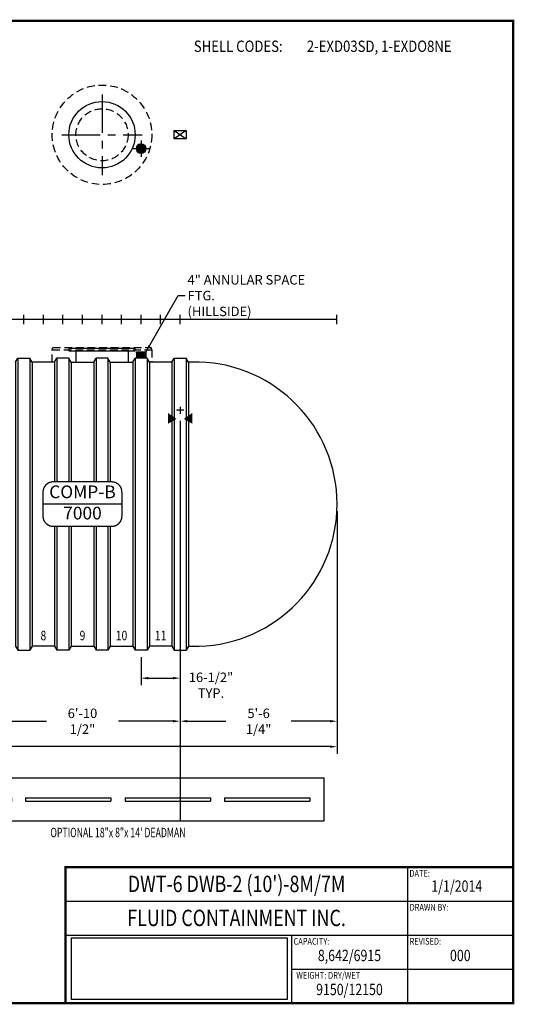
# Model space of a CAD drawing. Extents: x 157 to 725, y 42 to 457.
# Drawn here: x 517 to 725, y 42 to 457 of the extents above; entities that cross this region are included whole.
import ezdxf
from ezdxf.enums import TextEntityAlignment as Align

# ---------------------------------------------------------------- set-up
doc = ezdxf.new("R2010")
doc.units = 0
doc.header["$LTSCALE"] = 13
doc.header["$MEASUREMENT"] = 0
doc.linetypes.add('CENTER', pattern=[2, 1.25, -0.25, 0.25, -0.25])
doc.linetypes.add('HIDDEN', pattern=[0.375, 0.25, -0.125])
doc.layers.get('0').update_dxf_attribs({"linetype": 'CONTINUOUS'})
doc.layers.get('DEFPOINTS').update_dxf_attribs({"linetype": 'CONTINUOUS'})
for name, color, linetype in [('ACCESSORIES', 3, 'CONTINUOUS'), ('BASEDWG', 6, 'CONTINUOUS'), ('BORDER', 2, 'CONTINUOUS'), ('DIM', 2, 'CONTINUOUS'), ('X-DEADMAN', 4, 'CONTINUOUS')]:
    doc.layers.add(name, color=color, linetype=linetype)
doc.styles.add('ROMANS', font='romans', dxfattribs={"width": 0.8})
doc.dimstyles.new('TANK-1', dxfattribs={"dimtxt": 4, "dimasz": 3, "dimexe": 3, "dimexo": 3, "dimgap": 1, "dimtad": 0, "dimtih": 1, "dimtoh": 1, "dimdec": 3, "dimzin": 3, "dimdsep": 46, "dimlunit": 4, "dimtxsty": 'ROMANS', "dimcen": 6, "dimadec": 0, "dimazin": 0, "dimtfac": 1, "dimtdec": 3, "dimtmove": 2, "dimatfit": 3, "dimfxl": 1, "dimfrac": 2, "dimtolj": 1, "dimtzin": 0, "dimarcsym": 0})
picture_1 = doc.add_image_def('image1.jpg', size_in_pixel=(1256, 360))

# ---------------------------------------------------------------- blocks, each defined once
blk = doc.blocks.new('HD-SA')
at = {"layer": 'ACCESSORIES'}
for p, q in [((2.5, 79.77), (-2.5, 76.23)), ((-2.5, 79.77), (2.5, 76.23)), ((-2.5, 76.23), (-2.5, 79.77)), ((-2.5, 79.77), (2.5, 79.77)), ((2.5, 79.77), (2.5, 76.23)), ((2.5, 76.23), (-2.5, 76.23))]:
    blk.add_line(p, q, dxfattribs=at)
for points in [[(-1.57, -41.97), (-5.07, -43.97), (-1.57, -41.97), (-5.07, -39.47)], [(1.57, -41.97), (5.07, -43.97), (1.57, -41.97), (5.07, -39.47)]]:
    blk.add_solid(points, dxfattribs=at)
at = {"layer": 'DEFPOINTS'}
for p, q in [((0.01, -36.85), (0.01, -39.79)), ((-1.51, -38.2), (1.61, -38.2))]:
    blk.add_line(p, q, dxfattribs=at)
blk = doc.blocks.new('*D12')
at = {"layer": 'DEFPOINTS', "color": 0, "transparency": 16777216}
for p in [(567.84, 191.17), (584.35, 191.17), (584.35, 179.32)]:
    blk.add_point(p, dxfattribs=at)
at = {"layer": 'DIM', "color": 0, "lineweight": -2, "transparency": 16777216}
for p, q in [((567.84, 188.17), (567.84, 176.32)), ((584.35, 188.17), (584.35, 176.32)), ((570.84, 179.32), (581.35, 179.32))]:
    blk.add_line(p, q, dxfattribs=at)
at = {"layer": 'DIM', "color": 0, "transparency": 16777216}
for points in [[(570.84, 179.82), (570.84, 178.82), (567.84, 179.32)], [(581.35, 179.82), (581.35, 178.82), (584.35, 179.32)]]:
    blk.add_solid(points, dxfattribs=at)
at = {"layer": 'DIM', "color": 0, "transparency": 16777216, "insert": (597.35, 176.34), "char_height": 4, "attachment_point": 5, "style": 'ROMANS'}
blk.add_mtext('\\A1;16-1/2"\\PTYP.', dxfattribs=at)
blk = doc.blocks.new('X-SWRib')
at = {"layer": 'BASEDWG'}
for p, q in [((-3.5, -17.9375), (-2.5, -16.25)), ((-2.5, -16.25), (-2.5, -139.625)), ((2.5, -16.25), (-2.5, -16.25)), ((2.5, -16.25), (2.5, -139.625)), ((3.5, -17.9375), (2.5, -16.25)), ((-3.5, -17.9375), (-3.5, -137.9375)), ((3.5, -17.9375), (3.5, -137.9375)), ((-3.5, -137.9375), (-2.5, -139.625)), ((2.5, -139.625), (-2.5, -139.625)), ((3.5, -137.9375), (2.5, -139.625))]:
    blk.add_line(p, q, dxfattribs=at)
blk = doc.blocks.new('mw22')
for p, q in [((14, -12.25), (-14, -12.25)), ((-14, -12.25), (-14, -13.25)), ((14, -13.25), (14, -12.25)), ((-14, -13.25), (14, -13.25)), ((-11, -13.25), (-11, -18)), ((11, -13.25), (11, -18))]:
    blk.add_line(p, q)
blk.add_circle((0, 78), 14)
at = {"linetype": 'HIDDEN'}
blk.add_circle((0, 78), 11, dxfattribs=at)
at = {"layer": 'ACCESSORIES', "color": 4, "linetype": 'CENTER'}
for p, q in [((0, 95), (0, 61)), ((-17, 78), (17, 78))]:
    blk.add_line(p, q, dxfattribs=at)
blk = doc.blocks.new('op-42cc')
at = {"layer": 'ACCESSORIES', "linetype": 'HIDDEN'}
for p, q in [((-21, -12.75), (-20.73, -11.75)), ((-20.73, -11.75), (20.73, -11.75)), ((21, -12.75), (20.73, -11.75)), ((-21, -12.75), (21, -12.75)), ((-21, -18), (-21, -12.75)), ((21, -12.75), (21, -18))]:
    blk.add_line(p, q, dxfattribs=at)
blk.add_circle((0, 78), 21, dxfattribs=at)
blk = doc.blocks.new('X-14')
at = {"layer": 'X-DEADMAN'}
for p, q in [((87, 0), (-87, 0)), ((-87, 0), (-87, -18)), ((87, -18), (87, 0)), ((-45, -8.25), (-81, -8.25)), ((-81, -8.25), (-81, -9.75)), ((-45, -8.25), (-45, -9.75)), ((-39, -8.25), (-3, -8.25)), ((-39, -8.25), (-39, -9.75)), ((-3, -8.25), (-3, -9.75)), ((3, -8.25), (39, -8.25)), ((3, -8.25), (3, -9.75)), ((39, -8.25), (39, -9.75)), ((45, -8.25), (81, -8.25)), ((45, -8.25), (45, -9.75)), ((81, -8.25), (81, -9.75)), ((-45, -9.75), (-81, -9.75)), ((-39, -9.75), (-3, -9.75)), ((3, -9.75), (39, -9.75)), ((45, -9.75), (81, -9.75)), ((-87, -18), (87, -18))]:
    blk.add_line(p, q, dxfattribs=at)
blk = doc.blocks.new('18x8x14-DM')
at = {"layer": 'X-DEADMAN'}
blk.add_blockref('X-14', (0, 0), dxfattribs=at)
at = {"layer": 'X-DEADMAN', "style": 'ROMANS', "width": 0.675}
blk.add_text('OPTIONAL 18"x 8"x 14\' DEADMAN', height=4, dxfattribs=at).set_placement((0, -23.48), align=Align.MIDDLE)
blk = doc.blocks.new('*X27')
at = {"color": 0}
for p, q in [((689.35, 151.06), (691.26, 152.97)), ((689.35, 151.2), (691.12, 152.97)), ((689.35, 151.33), (690.99, 152.97)), ((689.35, 151.46), (690.86, 152.97)), ((689.35, 151.59), (690.73, 152.97)), ((689.35, 151.73), (690.59, 152.97)), ((689.35, 151.86), (690.46, 152.97)), ((689.35, 151.99), (690.33, 152.97)), ((689.35, 152.12), (690.2, 152.97)), ((689.35, 152.26), (690.06, 152.97)), ((689.35, 152.39), (689.93, 152.97)), ((689.35, 152.52), (689.8, 152.97)), ((689.35, 152.65), (689.66, 152.97)), ((689.35, 152.79), (689.53, 152.97)), ((689.35, 152.92), (689.4, 152.97)), ((691.35, 150.95), (689.35, 152.95)), ((689.35, 150.93), (691.35, 152.93)), ((691.35, 150.82), (689.35, 152.82)), ((689.35, 150.8), (691.35, 152.8)), ((691.35, 150.68), (689.35, 152.68)), ((689.35, 150.67), (691.35, 152.67)), ((691.35, 150.55), (689.35, 152.55)), ((689.35, 150.53), (691.35, 152.53)), ((691.3, 150.47), (689.35, 152.42)), ((691.16, 150.47), (689.35, 152.29)), ((691.03, 150.47), (689.35, 152.15)), ((690.9, 150.47), (689.35, 152.02)), ((690.77, 150.47), (689.35, 151.89)), ((690.63, 150.47), (689.35, 151.75)), ((690.5, 150.47), (689.35, 151.62)), ((690.37, 150.47), (689.35, 151.49)), ((690.24, 150.47), (689.35, 151.36)), ((690.1, 150.47), (689.35, 151.22)), ((689.97, 150.47), (689.35, 151.09)), ((689.84, 150.47), (689.35, 150.96)), ((689.7, 150.47), (689.35, 150.83)), ((689.57, 150.47), (689.35, 150.69)), ((689.44, 150.47), (689.35, 150.56)), ((689.42, 150.47), (691.35, 152.4)), ((691.35, 151.08), (689.46, 152.97)), ((689.55, 150.47), (691.35, 152.27)), ((691.35, 151.21), (689.59, 152.97)), ((689.68, 150.47), (691.35, 152.14)), ((691.35, 151.35), (689.72, 152.97)), ((689.82, 150.47), (691.35, 152)), ((691.35, 151.48), (689.86, 152.97)), ((689.95, 150.47), (691.35, 151.87)), ((691.35, 151.61), (689.99, 152.97)), ((690.08, 150.47), (691.35, 151.74)), ((691.35, 151.74), (690.12, 152.97)), ((690.21, 150.47), (691.35, 151.61)), ((691.35, 151.88), (690.25, 152.97)), ((690.35, 150.47), (691.35, 151.47)), ((691.35, 152.01), (690.39, 152.97)), ((690.48, 150.47), (691.35, 151.34)), ((691.35, 152.14), (690.52, 152.97)), ((690.61, 150.47), (691.35, 151.21)), ((691.35, 152.27), (690.65, 152.97)), ((690.74, 150.47), (691.35, 151.07)), ((691.35, 152.41), (690.78, 152.97)), ((690.88, 150.47), (691.35, 150.94)), ((691.35, 152.54), (690.92, 152.97)), ((691.01, 150.47), (691.35, 150.81)), ((691.35, 152.67), (691.05, 152.97)), ((691.14, 150.47), (691.35, 150.68)), ((691.35, 152.8), (691.18, 152.97)), ((691.27, 150.47), (691.35, 150.54)), ((691.35, 152.94), (691.31, 152.97)), ((691.35, 151.74), (692.58, 152.97)), ((691.35, 151.87), (692.45, 152.97)), ((691.35, 152), (692.32, 152.97)), ((691.35, 152.14), (692.18, 152.97)), ((691.35, 152.27), (692.05, 152.97)), ((691.35, 152.4), (691.92, 152.97)), ((691.35, 152.53), (691.79, 152.97)), ((691.35, 152.67), (691.65, 152.97)), ((691.35, 152.8), (691.52, 152.97)), ((691.35, 152.93), (691.39, 152.97)), ((691.35, 151.61), (692.71, 152.97)), ((691.35, 151.47), (692.85, 152.97)), ((691.35, 151.34), (692.98, 152.97)), ((691.35, 151.21), (693.11, 152.97)), ((691.35, 151.07), (693.24, 152.97)), ((691.35, 150.94), (693.35, 152.94)), ((693.35, 150.94), (691.35, 152.94)), ((691.35, 150.81), (693.35, 152.81)), ((693.35, 150.8), (691.35, 152.8)), ((691.35, 150.68), (693.35, 152.68)), ((693.35, 150.67), (691.35, 152.67)), ((691.35, 150.54), (693.35, 152.54)), ((693.35, 150.54), (691.35, 152.54)), ((693.28, 150.47), (691.35, 152.41)), ((693.15, 150.47), (691.35, 152.27)), ((693.02, 150.47), (691.35, 152.14)), ((692.89, 150.47), (691.35, 152.01)), ((692.75, 150.47), (691.35, 151.88)), ((692.62, 150.47), (691.35, 151.74)), ((692.49, 150.47), (691.35, 151.61)), ((692.36, 150.47), (691.35, 151.48)), ((692.22, 150.47), (691.35, 151.35)), ((692.09, 150.47), (691.35, 151.21)), ((691.96, 150.47), (691.35, 151.08)), ((691.83, 150.47), (691.35, 150.95)), ((691.69, 150.47), (691.35, 150.82)), ((691.56, 150.47), (691.35, 150.68)), ((691.43, 150.47), (691.35, 150.55)), ((691.41, 150.47), (693.35, 152.41)), ((693.35, 151.07), (691.45, 152.97)), ((691.54, 150.47), (693.35, 152.28)), ((693.35, 151.2), (691.58, 152.97)), ((691.67, 150.47), (693.35, 152.15)), ((693.35, 151.33), (691.71, 152.97)), ((691.81, 150.47), (693.35, 152.01)), ((693.35, 151.47), (691.85, 152.97)), ((691.94, 150.47), (693.35, 151.88)), ((693.35, 151.6), (691.98, 152.97)), ((692.07, 150.47), (693.35, 151.75)), ((693.35, 151.73), (692.11, 152.97)), ((692.2, 150.47), (693.35, 151.62)), ((693.35, 151.86), (692.24, 152.97)), ((692.34, 150.47), (693.35, 151.48)), ((693.35, 152), (692.38, 152.97)), ((692.47, 150.47), (693.35, 151.35)), ((693.35, 152.13), (692.51, 152.97)), ((692.6, 150.47), (693.35, 151.22)), ((693.35, 152.26), (692.64, 152.97)), ((692.73, 150.47), (693.35, 151.09)), ((693.35, 152.4), (692.77, 152.97)), ((692.87, 150.47), (693.35, 150.95)), ((693.35, 152.53), (692.91, 152.97)), ((693, 150.47), (693.35, 150.82)), ((693.35, 152.66), (693.04, 152.97)), ((693.13, 150.47), (693.35, 150.69)), ((693.35, 152.79), (693.17, 152.97)), ((693.26, 150.47), (693.35, 150.56)), ((693.35, 152.93), (693.3, 152.97))]:
    blk.add_line(p, q, dxfattribs=at)
blk = doc.blocks.new('4asft-h')
at = {"layer": 'ACCESSORIES', "color": 5, "linetype": 'CENTER'}
for p, q in [((0, 75.57), (0, 73.57)), ((0, 75.57), (0, 73.57)), ((-3.5, 72.07), (-1.5, 72.07)), ((-1, 72.07), (1, 72.07)), ((0, 73.07), (0, 71.07)), ((0, 73.07), (0, 71.07)), ((1.5, 72.07), (3.5, 72.07)), ((0, 70.57), (0, 68.57)), ((0, 70.57), (0, 68.57))]:
    blk.add_line(p, q, dxfattribs=at)
at = {"layer": 'ACCESSORIES'}
for p, q in [((-2, 72.16), (-0.09, 74.07)), ((-2, 72.03), (0.04, 74.07)), ((0.11, 70.08), (-2, 72.19)), ((-0.02, 70.07), (-2, 72.06)), ((-1.99, 71.9), (0.17, 74.07)), ((-1.99, 72.31), (-0.23, 74.06)), ((0.23, 70.09), (-1.99, 72.31)), ((-0.16, 70.08), (-1.99, 71.92)), ((-1.98, 71.78), (0.29, 74.05)), ((-0.31, 70.1), (-1.98, 71.77)), ((0.35, 70.1), (-1.97, 72.42)), ((-1.96, 72.46), (-0.39, 74.03)), ((-1.96, 71.67), (0.4, 74.03)), ((0.46, 70.13), (-1.95, 72.53)), ((-0.47, 70.13), (-1.94, 71.6)), ((-1.93, 71.56), (0.51, 74.01)), ((-1.92, 72.64), (-0.57, 73.99)), ((0.56, 70.15), (-1.92, 72.64)), ((-1.9, 71.46), (0.61, 73.98)), ((0.66, 70.19), (-1.89, 72.74)), ((-0.66, 70.18), (-1.89, 71.41)), ((-1.87, 71.36), (0.71, 73.94)), ((0.76, 70.22), (-1.85, 72.83)), ((-1.84, 72.85), (-0.77, 73.92)), ((-1.83, 71.27), (0.8, 73.9)), ((0.85, 70.26), (-1.81, 72.93)), ((-1.79, 71.18), (0.89, 73.86)), ((-0.89, 70.28), (-1.79, 71.19)), ((0.94, 70.31), (-1.76, 73.01)), ((-1.74, 71.09), (0.98, 73.82)), ((1.03, 70.36), (-1.72, 73.1)), ((-1.71, 73.12), (-1.04, 73.78)), ((-1.69, 71.01), (1.06, 73.77)), ((1.11, 70.41), (-1.67, 73.18)), ((-1.64, 70.93), (1.14, 73.71)), ((1.19, 70.46), (-1.61, 73.26)), ((-1.58, 70.85), (1.22, 73.66)), ((-1.26, 70.52), (-1.56, 70.82)), ((1.26, 70.52), (-1.55, 73.33)), ((-1.53, 70.78), (1.29, 73.6)), ((1.33, 70.58), (-1.49, 73.4)), ((-1.46, 70.71), (1.36, 73.54)), ((1.4, 70.64), (-1.43, 73.47)), ((-1.4, 70.64), (1.43, 73.47)), ((1.47, 70.71), (-1.36, 73.54)), ((-1.33, 70.58), (1.5, 73.4)), ((1.53, 70.78), (-1.29, 73.6)), ((-1.26, 70.52), (1.56, 73.33)), ((1.59, 70.86), (-1.22, 73.66)), ((-1.18, 70.46), (1.61, 73.25)), ((1.64, 70.93), (-1.14, 73.72)), ((-1.1, 70.41), (1.67, 73.18)), ((1.7, 71.01), (-1.06, 73.77)), ((-1.02, 70.35), (1.72, 73.1)), ((1.74, 71.1), (-0.98, 73.82)), ((-0.94, 70.31), (1.77, 73.01)), ((1.79, 71.18), (-0.89, 73.86)), ((-0.85, 70.26), (1.81, 72.92)), ((1.83, 71.27), (-0.8, 73.91)), ((-0.76, 70.22), (1.85, 72.83)), ((1.87, 71.37), (-0.71, 73.94)), ((-0.66, 70.19), (1.89, 72.73)), ((1.91, 71.47), (-0.61, 73.98)), ((-0.56, 70.15), (1.92, 72.63)), ((1.94, 71.57), (-0.5, 74.01)), ((-0.46, 70.13), (1.95, 72.53)), ((1.96, 71.68), (-0.4, 74.03)), ((-0.34, 70.1), (1.97, 72.42)), ((1.98, 71.79), (-0.28, 74.05)), ((-0.23, 70.09), (1.99, 72.3)), ((1.99, 71.91), (-0.17, 74.07)), ((-0.11, 70.08), (2, 72.18)), ((2, 72.03), (-0.04, 74.07)), ((0.02, 70.07), (2, 72.05)), ((2, 72.17), (0.1, 74.07)), ((0.16, 70.08), (1.99, 71.91)), ((1.99, 72.31), (0.24, 74.06)), ((0.31, 70.1), (1.98, 71.76)), ((1.96, 72.47), (0.4, 74.03)), ((0.48, 70.13), (1.94, 71.59)), ((1.92, 72.65), (0.58, 73.99)), ((0.67, 70.19), (1.89, 71.41)), ((1.84, 72.86), (0.78, 73.91)), ((0.9, 70.29), (1.79, 71.17)), ((1.7, 73.13), (1.06, 73.77)), ((1.29, 70.54), (1.53, 70.78)), ((-2, -13.75), (-2, -16.25)), ((-2, -13.75), (2, -13.75)), ((-2, -16.25), (2, -16.25)), ((2, -13.75), (2, -16.25))]:
    blk.add_line(p, q, dxfattribs=at)
blk.add_circle((0, 72.07), 2, dxfattribs=at)
blk.add_blockref('*X27', (-691.35, -166.72), dxfattribs=at)
blk = doc.blocks.new('*D31')
at = {"layer": 'DEFPOINTS', "color": 0, "transparency": 16777216}
for p in [(501.85, 290.94), (584.35, 290.94), (584.35, 161.15)]:
    blk.add_point(p, dxfattribs=at)
at = {"layer": 'DIM', "color": 0, "lineweight": -2, "transparency": 16777216}
for p, q in [((501.85, 287.94), (501.85, 158.15)), ((584.35, 287.94), (584.35, 158.15)), ((504.85, 161.15), (527.85, 161.15)), ((581.35, 161.15), (558.35, 161.15))]:
    blk.add_line(p, q, dxfattribs=at)
at = {"layer": 'DIM', "color": 0, "transparency": 16777216}
for points in [[(504.85, 161.65), (504.85, 160.65), (501.85, 161.15)], [(581.35, 161.65), (581.35, 160.65), (584.35, 161.15)]]:
    blk.add_solid(points, dxfattribs=at)
at = {"layer": 'DIM', "color": 0, "transparency": 16777216, "insert": (543.1, 161.15), "char_height": 4, "attachment_point": 5, "style": 'ROMANS'}
blk.add_mtext('\\A1;6\'-10 1/2"', dxfattribs=at)
blk = doc.blocks.new('*D32')
at = {"layer": 'DEFPOINTS', "color": 0, "transparency": 16777216}
for p in [(584.35, 290.94), (650.57, 252.8), (650.57, 161.15)]:
    blk.add_point(p, dxfattribs=at)
at = {"layer": 'DIM', "color": 0, "lineweight": -2, "transparency": 16777216}
for p, q in [((584.35, 287.94), (584.35, 158.15)), ((650.57, 249.8), (650.57, 158.15)), ((587.35, 161.15), (603.66, 161.15)), ((647.57, 161.15), (631.26, 161.15))]:
    blk.add_line(p, q, dxfattribs=at)
at = {"layer": 'DIM', "color": 0, "transparency": 16777216}
for points in [[(587.35, 161.65), (587.35, 160.65), (584.35, 161.15)], [(647.57, 161.65), (647.57, 160.65), (650.57, 161.15)]]:
    blk.add_solid(points, dxfattribs=at)
at = {"layer": 'DIM', "color": 0, "transparency": 16777216, "insert": (617.46, 161.15), "char_height": 4, "attachment_point": 5, "style": 'ROMANS'}
blk.add_mtext('\\A1;5\'-6 1/4"', dxfattribs=at)
blk = doc.blocks.new('*D33')
at = {"layer": 'DEFPOINTS', "color": 0, "transparency": 16777216}
for p in [(290.86, 252.86), (650.57, 252.8), (650.57, 150.4)]:
    blk.add_point(p, dxfattribs=at)
at = {"layer": 'DIM', "color": 0, "lineweight": -2, "transparency": 16777216}
for p, q in [((290.86, 249.86), (290.86, 147.4)), ((650.57, 249.8), (650.57, 147.4)), ((293.86, 150.4), (453.87, 150.4)), ((647.57, 150.4), (487.56, 150.4))]:
    blk.add_line(p, q, dxfattribs=at)
at = {"layer": 'DIM', "color": 0, "transparency": 16777216}
for points in [[(293.86, 150.9), (293.86, 149.9), (290.86, 150.4)], [(647.57, 150.9), (647.57, 149.9), (650.57, 150.4)]]:
    blk.add_solid(points, dxfattribs=at)
at = {"layer": 'DIM', "color": 0, "transparency": 16777216, "insert": (470.72, 150.4), "char_height": 4, "attachment_point": 5, "style": 'ROMANS'}
blk.add_mtext('\\A1;29\'-11 3/4"', dxfattribs=at)

msp = doc.modelspace()

# ---------------------------------------------------------------- linework, layer by layer
at = {"layer": 'BASEDWG'}
for p, q in [((531.3402, 312.7962), (521.8402, 312.7962)), ((531.3402, 312.7962), (532.3402, 314.4837)), ((531.3402, 312.7962), (531.3402, 262.2231)), ((532.3402, 314.4837), (532.3402, 262.2231)), ((537.3402, 314.4837), (532.3402, 314.4837)), ((537.3402, 314.4837), (537.3402, 262.2231)), ((538.3402, 312.7962), (537.3402, 314.4837)), ((538.3402, 312.7962), (538.3402, 262.2231)), ((538.3402, 312.7962), (547.8402, 312.7962)), ((547.8402, 312.7962), (548.8402, 314.4837)), ((547.8402, 312.7962), (547.8402, 262.2231)), ((548.8402, 314.4837), (548.8402, 262.2231)), ((553.8402, 314.4837), (548.8402, 314.4837)), ((553.8402, 314.4837), (553.8402, 262.2231)), ((554.8402, 312.7962), (553.8402, 314.4837)), ((554.8402, 312.7962), (554.8402, 262.2231)), ((554.8402, 312.7962), (564.3402, 312.7962)), ((580.8402, 312.7962), (571.3402, 312.7962)), ((531.3402, 243.3693), (531.3402, 192.7962)), ((532.3402, 243.3693), (532.3402, 191.1087)), ((537.3402, 243.3693), (537.3402, 191.1087)), ((538.3402, 243.3693), (538.3402, 192.7962)), ((547.8402, 243.3693), (547.8402, 192.7962)), ((548.8402, 243.3693), (548.8402, 191.1087)), ((553.8402, 243.3693), (553.8402, 191.1087)), ((554.8402, 243.3693), (554.8402, 192.7962)), ((531.3402, 192.7962), (521.8402, 192.7962)), ((531.3402, 192.7962), (532.3402, 191.1087)), ((538.3402, 192.7962), (537.3402, 191.1087)), ((538.3402, 192.7962), (547.8402, 192.7962)), ((547.8402, 192.7962), (548.8402, 191.1087)), ((554.8402, 192.7962), (553.8402, 191.1087)), ((554.8402, 192.7962), (564.3402, 192.7962)), ((580.8402, 192.7962), (571.3402, 192.7962)), ((537.3402, 191.1087), (532.3402, 191.1087)), ((553.8402, 191.1087), (548.8402, 191.1087))]:
    msp.add_line(p, q, dxfattribs=at)
msp.add_lwpolyline([(587.8402, 192.7962), (592.3568, 192.7962, 0.97023306), (592.3568, 312.7962), (587.8402, 312.7962)], format="xyb", dxfattribs=at)
at = {"layer": 'BASEDWG', "color": 2, "const_width": 0.5625}
msp.add_lwpolyline([(555.4106, 262.2231), (530.7698, 262.2231, 0.41421356), (526.4672, 257.9205), (526.4672, 247.6719, 0.41421356), (530.7698, 243.3693), (555.4106, 243.3693, 0.41421356), (559.7132, 247.6719), (559.7132, 257.9205, 0.41421356)], format="xyb", close=True, dxfattribs=at)
at = {"layer": 'BASEDWG', "color": 2}
msp.add_lwpolyline([(559.7132, 252.7962), (526.4672, 252.7962)], dxfattribs=at)
at = {"layer": 'BORDER'}
for p, q in [((680.2786, 99.5204), (680.2786, 42.0927)), ((535.9611, 85.1635), (724.9446, 85.1635)), ((535.9611, 70.8066), (724.9446, 70.8066)), ((631.3587, 70.8066), (631.3587, 42.0927)), ((631.3587, 56.4496), (724.9446, 56.4496))]:
    msp.add_line(p, q, dxfattribs=at)
at = {"layer": 'BORDER', "const_width": 0.9305}
msp.add_lwpolyline([(724.9446, 42.0927), (157.0481, 42.0927), (157.0481, 456.8486), (724.9446, 456.8486)], close=True, dxfattribs=at)
msp.add_lwpolyline([(535.9611, 42.0927), (535.9611, 99.5204), (724.9446, 99.5204)], dxfattribs=at)
at = {"layer": 'DEFPOINTS'}
for p, q in [((518.3402, 328.7337), (518.3402, 332.7337)), ((526.5902, 328.7337), (526.5902, 332.7337)), ((534.8402, 328.7337), (534.8402, 332.7337)), ((543.0902, 328.7337), (543.0902, 332.7337)), ((551.3402, 328.7337), (551.3402, 332.7337)), ((559.5902, 328.7337), (559.5902, 332.7337)), ((567.8402, 328.7337), (567.8402, 332.7337)), ((576.0902, 328.7337), (576.0902, 332.7337)), ((584.3402, 328.7337), (584.3402, 332.7337)), ((650.5292, 328.7337), (650.5292, 332.7337)), ((650.5292, 330.7962), (290.9011, 330.7962))]:
    msp.add_line(p, q, dxfattribs=at)
at = {"layer": 'X-DEADMAN'}
msp.add_line((584.3477, 158.1533), (584.3477, 119.1034), dxfattribs=at)

# ---------------------------------------------------------------- block references
at = {"layer": 'ACCESSORIES'}
for name, p in [('op-42cc', (551.3402, 330.7337)), ('mw22', (551.3402, 330.7337)), ('HD-SA', (584.3402, 330.7337)), ('4asft-h', (567.8402, 330.7962)), ('X-SWRib', (567.8402, 330.7337))]:
    msp.add_blockref(name, p, dxfattribs=at)
at = {"layer": 'ACCESSORIES', "xscale": -1}
for p in [(518.3402, 330.7337), (584.3402, 330.7337)]:
    msp.add_blockref('X-SWRib', p, dxfattribs=at)
at = {"layer": 'X-DEADMAN'}
msp.add_blockref('18x8x14-DM', (558.0902, 137.1034), dxfattribs=at)

# ---------------------------------------------------------------- texts
at = {"layer": 'BASEDWG', "style": 'ROMANS', "width": 0.8}
for s, p in [('8', (526.5902, 196.7962)), ('9', (543.0902, 196.7962)), ('10', (559.5902, 196.7962)), ('11', (576.0902, 196.7962))]:
    msp.add_text(s, height=4, dxfattribs=at).set_placement(p, align=Align.MIDDLE)
at = {"layer": 'BASEDWG', "color": 2, "insert": (543.0902, 252.7962), "char_height": 5.37823, "width": 33.113892, "attachment_point": 5, "style": 'ROMANS'}
msp.add_mtext('COMP-B\\P7000', dxfattribs=at)
at = {"layer": 'BORDER', "style": 'ROMANS', "width": 0.8}
for s, height, p in [("DWT-6 DWB-2 (10')-8M/7M", 6.912598, (608.1626, 91.563)), ('1/1/2014', 4.78564, (701.105, 90.9229)), ('8,642/6915', 4.78564, (655.8187, 61.6341))]:
    msp.add_text(s, height=height, dxfattribs=at).set_placement(p, align=Align.MIDDLE)
for s, height, p in [('DATE:', 2.87139, (681.1227, 98.369)), ('DRAWN BY:', 2.87139, (681.2012, 84.0121)), ('CAPACITY:', 2.87139, (632.1949, 69.6552)), ('REVISED:', 2.87139, (681.2012, 69.6552)), ('WEIGHT: DRY/WET', 2.871387, (633.3735, 55.2982))]:
    msp.add_text(s, height=height, dxfattribs=at).set_placement(p, align=Align.TOP_LEFT)
at = {"layer": 'BORDER', "color": 3, "style": 'ROMANS', "width": 0.8}
msp.add_text('9150/12150', height=4.78564, dxfattribs=at).set_placement((655.8187, 47.2772), align=Align.MIDDLE)
at = {"layer": 'DEFPOINTS', "style": 'ROMANS', "width": 0.8}
for s, height, p in [('FLUID CONTAINMENT INC.', 6.912598, (608.1626, 77.2061)), ('000', 4.78564, (702.6116, 61.6341))]:
    msp.add_text(s, height=height, dxfattribs=at).set_placement(p, align=Align.MIDDLE)
at = {"layer": 'DIM', "style": 'ROMANS', "width": 0.85}
for s, p in [('SHELL CODES:', (590.1184, 443.695)), ('2-EXD03SD, 1-EXDO8NE', (637.8321, 443.695))]:
    msp.add_text(s, height=4.785645, dxfattribs=at).set_placement(p)
at = {"layer": 'DIM', "insert": (587.4617, 340.8314), "char_height": 4, "attachment_point": 4, "style": 'ROMANS'}
msp.add_mtext('\\A1;4" ANNULAR SPACE FTG.\\P(HILLSIDE)', dxfattribs=at)

# ---------------------------------------------------------------- dimensions: what is measured, and where the dimension line sits
at = {"layer": 'DIM'}
for base, p1, p2, picture, middle in [((584.3477, 161.1533), (501.8477, 290.9408), (584.3477, 290.9408), '*D31', (543.0977, 161.1533)), ((650.5708, 161.1533), (584.3477, 290.9408), (650.5708, 252.7962), '*D32', (617.4593, 161.1533)), ((650.5708, 150.4012), (290.8595, 252.8587), (650.5708, 252.7962), '*D33', (470.7152, 150.4012))]:
    dim = msp.add_linear_dim(base=base, p1=p1, p2=p2, dimstyle='TANK-1', dxfattribs=at)
    dim.commit()
    dim.dimension.update_dxf_attribs({"geometry": picture, "text_midpoint": middle})
dim = msp.add_linear_dim(base=(584.3477, 179.319), p1=(567.8402, 191.1712), p2=(584.3477, 191.1712), text='16-1/2"\\PTYP.', dimstyle='TANK-1', dxfattribs=at)
dim.commit()
dim.dimension.update_dxf_attribs({"geometry": '*D12', "text_midpoint": (597.3491, 176.336), "dimtype": 160})

# ---------------------------------------------------------------- referenced raster images: frames only (the image files are external)
at = {"layer": 'ACCESSORIES'}
image = msp.add_image(picture_1, insert=(538.3994, 43.6464), size_in_units=(91.0575, 26.0993), dxfattribs=at)
image.dxf.flags = 7

# ---------------------------------------------------------------- leaders
at = {"layer": 'DIM', "annotation_type": 0, "has_hookline": 1, "hookline_direction": 0, "text_width": 60.0381}
msp.add_leader([(569.8402, 316.9837), (583.4617, 340.8314), (586.4617, 340.8314)], dimstyle='TANK-1', override={"dimzin": 3, "dimtdec": 4}, dxfattribs=at)

doc.saveas('drawing.dxf')
